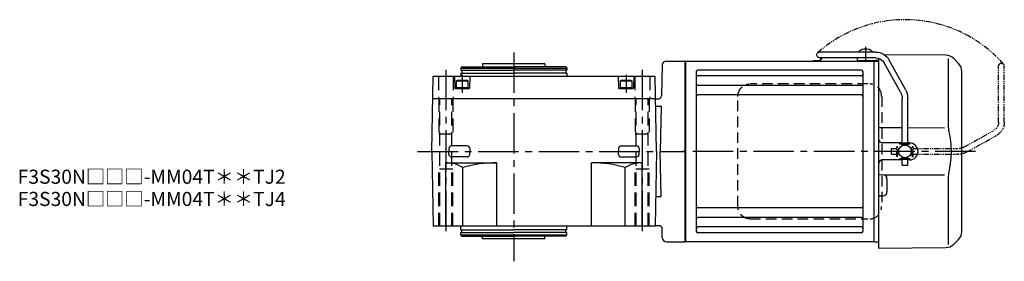
# Model space of a CAD drawing. Extents: x -647 to 986, y 69 to 848.
# Drawn here: x 289 to 986, y 677 to 848 of the extents above; entities that cross this region are included whole.
import ezdxf

# ---------------------------------------------------------------- set-up
doc = ezdxf.new("R2010")
doc.units = 0
doc.header["$LTSCALE"] = 3
doc.header["$MEASUREMENT"] = 0
for name, pattern in [('HIDDEN', [3.75, 2.5, -1.25]), ('HIDDEN2', [4.7625, 3.175, -1.5875]), ('PHANTOM', [2.5, 1.25, -0.25, 0.25, -0.25, 0.25, -0.25]), ('sekkei(A2)', [14.2875, 9.525, -1.5875, 1.5875, -1.5875])]:
    doc.linetypes.add(name, pattern=pattern)
doc.layers.get('0').update_dxf_attribs({"linetype": 'CONTINUOUS'})
for name, color, linetype in [('CENTER', 3, 'sekkei(A2)'), ('HIDDEN', 1, 'HIDDEN'), ('HIDS', 1, 'HIDDEN2'), ('PHANTOM', 2, 'PHANTOM')]:
    doc.layers.add(name, color=color, linetype=linetype)
doc.layers.add('TITLE', color=4, linetype='CONTINUOUS', plot=False)
doc.styles.get("Standard").update_dxf_attribs({"font": 'simplex.shx', "bigfont": 'extfont.shx'})

# ---------------------------------------------------------------- blocks, each defined once
blk = doc.blocks.new('A$C638C445F-1')
for p, q in [((20.8, 70.35), (60.5, 70.35)), ((-0.37, 43.8), (11.18, 64.68)), ((3.13, 41.87), (14.68, 62.74)), ((20.8, 66.35), (60.5, 66.35)), ((-2, 5.75), (-2, 37.51)), ((2, 5.75), (2, 37.51)), ((-3.5, 5.75), (3.5, 5.75)), ((-3.5, 5.15), (-3.5, 5.75)), ((-3.5, 5.15), (3.5, 5.15)), ((-2, 4.55), (2, 4.55)), ((-2, 4.03), (-2, 4.55)), ((-1.52, 4.55), (-1.52, 5.15)), ((1.52, 4.55), (1.52, 5.15)), ((2, 4.03), (2, 4.55)), ((3.5, 5.15), (3.5, 5.75)), ((-3.5, -5.75), (-3.5, -5.15)), ((-3.5, -5.15), (3.5, -5.15)), ((-3.5, -5.75), (3.5, -5.75)), ((-2, -4.55), (-2, -4.03)), ((-2, -4.55), (2, -4.55)), ((-2, -9.65), (-2, -5.75)), ((-1.52, -5.15), (-1.52, -4.55)), ((1.52, -5.15), (1.52, -4.55)), ((2, -4.55), (2, -4.03)), ((2, -9.65), (2, -5.75)), ((3.5, -5.75), (3.5, -5.15)), ((2, -9.65), (-2, -9.65))]:
    blk.add_line(p, q)
for centre, radius, start, end in [((20.8, 59.35), 11, 90, 151.03234), ((60.5, 68.35), 2, 269.99441, 90), ((20.8, 59.35), 7, 90, 151.03234), ((11, 37.51), 13, 151.03234, 180), ((11, 37.51), 9, 151.03234, 180)]:
    blk.add_arc(centre, radius, start, end)
blk = doc.blocks.new('A$C638C445F-2')
at = {"layer": 'PHANTOM'}
for p, q in [((20.8, 70.35), (60.5, 70.35)), ((-0.37, 43.8), (11.18, 64.68)), ((3.13, 41.87), (14.68, 62.74)), ((20.8, 66.35), (60.5, 66.35)), ((-2, 5.75), (-2, 37.51)), ((2, 5.75), (2, 37.51)), ((-3.5, 5.75), (3.5, 5.75)), ((-3.5, 5.15), (-3.5, 5.75)), ((-3.5, 5.15), (3.5, 5.15)), ((-2, 4.55), (2, 4.55)), ((-2, 4.03), (-2, 4.55)), ((-1.52, 4.55), (-1.52, 5.15)), ((1.52, 4.55), (1.52, 5.15)), ((2, 4.03), (2, 4.55)), ((3.5, 5.15), (3.5, 5.75)), ((-3.5, -5.75), (-3.5, -5.15)), ((-3.5, -5.15), (3.5, -5.15)), ((-3.5, -5.75), (3.5, -5.75)), ((-2, -4.55), (-2, -4.03)), ((-2, -4.55), (2, -4.55)), ((-2, -9.65), (-2, -5.75)), ((-1.52, -5.15), (-1.52, -4.55)), ((1.52, -5.15), (1.52, -4.55)), ((2, -4.55), (2, -4.03)), ((2, -9.65), (2, -5.75)), ((3.5, -5.75), (3.5, -5.15)), ((2, -9.65), (-2, -9.65))]:
    blk.add_line(p, q, dxfattribs=at)
for centre, radius, start, end in [((20.8, 59.35), 11, 90, 151.03234), ((60.5, 68.35), 2, 269.99441, 90), ((20.8, 59.35), 7, 90, 151.03234), ((11, 37.51), 13, 151.03234, 180), ((11, 37.51), 9, 151.03234, 180)]:
    blk.add_arc(centre, radius, start, end, dxfattribs=at)
blk = doc.blocks.new('A$C25A75358-修正-2')
for p, q in [((123.05, 70.89), (123.05, 70.35)), ((132.55, 70.89), (132.55, 70.35)), ((0.3, 64), (0, 63.83)), ((0, -63.83), (0, 63.83)), ((0.3, 64), (133.7, 64)), ((0.3, 64), (0.3, -64)), ((90.83, 64.4), (94.67, 64.4)), ((90.83, 64.4), (90.83, 64)), ((90.83, 64), (94.67, 64)), ((129.9, 64.25), (125.7, 64.25)), ((133.7, 64), (133.7, -64)), ((133.7, 64), (134, 63.83)), ((134.2, 64), (134, 63.81)), ((134, -63.81), (134, 63.83)), ((134.2, 64), (137, 63.93)), ((137, 66.03), (137, -15.46)), ((184.67, 68.08), (141.05, 68.46)), ((186.34, 65.84), (186.34, 19.58)), ((190.26, 65.74), (193.66, 62.34)), ((8, 56.55), (8, -56.55)), ((125, 57.55), (9, 57.55)), ((126, 56.55), (126, -56.55)), ((196, -56.69), (196, 56.69)), ((125, 53.49), (9, 53.49)), ((125, 46.72), (9, 46.72)), ((125, 39.99), (9, 39.99)), ((137, 16.87), (153.7, 16.85)), ((157.7, 16.85), (183.64, 16.81)), ((153.7, 6), (140, 6)), ((159, 6), (157.7, 6)), ((153.7, -6), (140, -6)), ((159, -6), (157.7, -6)), ((159, -6), (157.7, -6)), ((137, -15.46), (137, -68.5)), ((137.99, -16.46), (140.03, -16.47)), ((183.64, -16.81), (141.48, -16.87)), ((143, -19.47), (143, -28.53)), ((186.34, -19.58), (186.34, -65.84)), ((137.99, -31.54), (140.03, -31.53)), ((125, -39.99), (9, -39.99)), ((125, -46.72), (9, -46.72)), ((126, -47.8), (126, -49.74)), ((134, -63.81), (134, -47.1)), ((125, -53.49), (9, -53.49)), ((125, -57.55), (9, -57.55)), ((193.66, -62.34), (190.26, -65.74)), ((0.3, -64), (0, -63.83)), ((133.7, -64), (0.3, -64)), ((133.7, -64), (134, -63.83)), ((134.2, -64), (134, -63.81)), ((134.2, -64), (137, -63.93)), ((137, -68.5), (184.67, -68.08))]:
    blk.add_line(p, q)
at = {"ltscale": 0.5}
for p, q in [((121.8, 66.05), (121.8, 64.25)), ((125.7, 64.25), (121.8, 64.25)), ((135, 64.25), (129.9, 64.25)), ((137, 64.45), (135, 64.45)), ((135, 64.45), (135, 64.25))]:
    blk.add_line(p, q, dxfattribs=at)
blk.add_circle((155.7, 0), 4.5)
for centre, radius, start, end in [((127.8, 64.45), 8, 53.5764, 126.42368), ((94.67, 65.9), 1.5, 270, 346.65879), ((94.67, 65.9), 1.9, 270, 346.52574), ((102.33, 63.95), 6.4, 157.9844, 165.49596), ((102.33, 63.95), 6, 156.43122, 165.4605), ((184.6, 60.08), 8, 44.99998, 89.5), ((9, 56.55), 1, 90, 180), ((125, 56.55), 1, 0, 90), ((188, 56.69), 8, 0, 45), ((9, 54.49), 1, 180, 270), ((125, 54.49), 1, 270, 0), ((9, 47.72), 1, 180, 270), ((125, 47.72), 1, 270, 0), ((9, 38.99), 1, 90, 180), ((125, 38.99), 1, 0, 90), ((140, 9), 3, 180, 270), ((140, 9), 3, 255.08465, 270), ((159, 0), 6, 359.99063, 90), ((140, -9), 3, 90, 180), ((140, -9), 3, 90, 104.91535), ((159, 0), 6, 270, 359.99063), ((138, -15.46), 1, 180, 269.5), ((140, -19.47), 3, 0, 89.5), ((138, -32.54), 1, 90.5, 180), ((140, -28.53), 3, 270.5, 0), ((9, -38.99), 1, 180, 270), ((125, -38.99), 1, 270, 0), ((9, -47.72), 1, 90, 180), ((125, -47.72), 1, 0, 90), ((9, -54.49), 1, 90, 180), ((125, -54.49), 1, 0, 90), ((9, -56.55), 1, 180, 270), ((125, -56.55), 1, 270, 0), ((188, -56.69), 8, 315.00016, 0), ((184.6, -60.08), 8, 270.5, 315.00016)]:
    blk.add_arc(centre, radius, start, end)
blk.add_arc((122.8, 66.05), 1, 162.56141, 180, dxfattribs=at)
for points, knots in [([(186.34, 19.58), (186.34, 18.05), (186.44, 16.49), (186.65, 14.75), (186.67, 14.61), (186.69, 14.46)], [0, 0, 0, 0, 0.8950807, 0.8950807, 0.9773939, 0.9773939, 0.9773939, 0.9773939]), ([(186.69, 14.46), (187.25, 11.98), (187.68, 9.49), (188.25, 4.41), (188.38, 1.82), (188.32, -3.39), (188.12, -6.01), (187.49, -10.56), (187.13, -12.52), (186.69, -14.46)], [0.0043593, 0.0043593, 0.0043593, 0.0043593, 0.2631174, 0.2631174, 0.5281137, 0.5281137, 0.79311, 0.79311, 0.9956447, 0.9956447, 0.9956447, 0.9956447]), ([(186.69, -14.46), (186.5, -15.84), (186.39, -17.2), (186.34, -18.89), (186.34, -19.23), (186.34, -19.58)], [0.0226079, 0.0226079, 0.0226079, 0.0226079, 0.7980513, 0.7980513, 1, 1, 1, 1])]:
    blk.add_open_spline(points, degree=3, knots=knots)
at = {"layer": 'CENTER'}
for p, q in [((127.8, 74.1), (127.8, 63.4)), ((205.61, 0), (-1.91, 0))]:
    blk.add_line(p, q, dxfattribs=at)
at = {"layer": 'HIDDEN'}
for p, q in [((129.53, 47.8), (45.99, 47.8)), ((37.49, -39), (37.49, 39)), ((139.23, 39), (139.23, -39)), ((45.99, -47.8), (129.53, -47.8))]:
    blk.add_line(p, q, dxfattribs=at)
for centre, start, end in [((130.59, 39.17), 358.8908, 88.84611), ((130.59, -39.17), 271.15389, 1.1092)]:
    blk.add_arc(centre, 8.63, start, end, dxfattribs=at)
for points, knots in [([(37.49, 39), (37.49, 39.17), (37.5, 39.64), (37.58, 40.4), (37.76, 41.28), (38.03, 42.14), (38.38, 42.96), (38.81, 43.75), (39.32, 44.48), (39.89, 45.16), (40.53, 45.77), (41.23, 46.31), (41.97, 46.77), (42.76, 47.16), (43.58, 47.45), (44.42, 47.67), (45, 47.74), (45.28, 47.77)], [0, 0, 0, 0, 0.038882, 0.107736, 0.176615, 0.245487, 0.314345, 0.38318, 0.451984, 0.520748, 0.589465, 0.658131, 0.726742, 0.795298, 0.8638, 0.932254, 1, 1, 1, 1]), ([(45.99, -47.8), (45.83, -47.8), (45.37, -47.79), (44.63, -47.7), (43.79, -47.51), (42.96, -47.24), (42.17, -46.88), (41.41, -46.43), (40.7, -45.91), (40.05, -45.32), (39.46, -44.66), (38.94, -43.94), (38.49, -43.18), (38.12, -42.36), (37.82, -41.52), (37.62, -40.64), (37.5, -39.8), (37.49, -39.25), (37.49, -39)], [0, 0, 0, 0, 0.037051, 0.101745, 0.166453, 0.23117, 0.295907, 0.360675, 0.425483, 0.490336, 0.555238, 0.62019, 0.685191, 0.750238, 0.815327, 0.880453, 0.945609, 1, 1, 1, 1])]:
    blk.add_open_spline(points, degree=3, knots=knots, dxfattribs=at)
at = {"layer": 'PHANTOM'}
blk.add_arc((155.7, 0), 93.28, 41.51365, 131.51365, dxfattribs=at)
at = {"xscale": -1}
blk.add_blockref('A$C638C445F-1', (155.7, 0), dxfattribs=at)
at = {"layer": 'PHANTOM', "xscale": -1, "rotation": 270}
blk.add_blockref('A$C638C445F-2', (155.7, 0), dxfattribs=at)

msp = doc.modelspace()

# ---------------------------------------------------------------- linework, layer by layer
for p, q in [((616.53, 816.5), (616.53, 814.5)), ((660.53, 816.5), (616.53, 816.5)), ((660.53, 816.5), (660.53, 814.5)), ((743.72, 815.58), (743.15, 793.75)), ((746.72, 818.5), (759.8, 818.5)), ((759.8, 818.5), (759.8, 690.5)), ((601.61, 814.5), (601.03, 813.5)), ((601.03, 813.5), (676.03, 813.5)), ((601.03, 813.5), (601.03, 812)), ((601.03, 812), (638.53, 812)), ((601.03, 810), (601.03, 807.5)), ((601.03, 810), (638.53, 810)), ((601.61, 814.5), (638.53, 814.5)), ((601.73, 812), (601.73, 810)), ((675.46, 814.5), (638.53, 814.5)), ((676.03, 812), (638.53, 812)), ((676.03, 810), (638.53, 810)), ((675.33, 812), (675.33, 810)), ((675.46, 814.5), (676.03, 813.5)), ((676.03, 813.5), (676.03, 812)), ((676.03, 810), (676.03, 807.5)), ((580.53, 754.5), (581.46, 807.5)), ((738.61, 807.5), (581.46, 807.5)), ((596.53, 807.5), (596.74, 799.49)), ((597.78, 804.5), (598.3, 804.8)), ((597.78, 804.5), (606.28, 804.5)), ((597.78, 804.5), (597.78, 799)), ((605.77, 804.8), (598.3, 804.8)), ((605.77, 804.8), (606.28, 804.5)), ((606.28, 799), (606.28, 804.5)), ((607.53, 807.5), (607.32, 799.49)), ((712.53, 807.5), (712.74, 799.49)), ((713.78, 804.5), (714.3, 804.8)), ((713.78, 804.5), (722.28, 804.5)), ((713.78, 804.5), (713.78, 799)), ((721.77, 804.8), (714.3, 804.8)), ((721.77, 804.8), (722.28, 804.5)), ((722.28, 799), (722.28, 804.5)), ((723.53, 807.5), (723.32, 799.49)), ((739.53, 754.5), (738.61, 807.5)), ((606.82, 799), (597.24, 799)), ((597.78, 799.8), (606.28, 799.8)), ((597.78, 799), (606.28, 799)), ((722.82, 799), (713.24, 799)), ((713.78, 799.8), (722.28, 799.8)), ((713.78, 799), (722.28, 799)), ((581.19, 792), (738.88, 792)), ((739.08, 791.8), (738.88, 792)), ((739.08, 791.8), (741.15, 791.8)), ((738.98, 786.47), (742.96, 786.47)), ((742.96, 786.47), (742.12, 754.5)), ((580.53, 754.5), (581.46, 701.5)), ((592.71, 756.58), (592.65, 754.5)), ((592.71, 752.42), (592.65, 754.5)), ((605.48, 758.41), (594.59, 758.41)), ((607.36, 756.58), (607.42, 754.5)), ((607.36, 752.42), (607.42, 754.5)), ((712.71, 756.58), (712.65, 754.5)), ((712.72, 752.43), (712.65, 754.5)), ((714.59, 758.41), (725.48, 758.41)), ((727.36, 756.58), (727.41, 754.55)), ((727.37, 752.53), (727.41, 754.55)), ((739.53, 754.5), (738.61, 701.5)), ((742.96, 722.53), (742.12, 754.5)), ((590.53, 746.5), (626.53, 746.5)), ((590.53, 701.5), (590.53, 746.5)), ((605.48, 750.59), (594.59, 750.59)), ((626.53, 701.5), (626.53, 746.5)), ((729.53, 746.5), (693.53, 746.5)), ((693.53, 701.5), (693.53, 746.5)), ((714.61, 750.61), (725.51, 750.69)), ((729.53, 701.5), (729.53, 746.5)), ((602.53, 701.5), (602.53, 743.12)), ((717.53, 701.5), (717.53, 743.12)), ((738.98, 722.53), (742.96, 722.53)), ((738.61, 701.5), (581.46, 701.5)), ((601.03, 699), (601.03, 701.5)), ((601.03, 699), (638.53, 699)), ((601.73, 697), (601.73, 699)), ((676.03, 699), (638.53, 699)), ((675.33, 697), (675.33, 699)), ((676.03, 699), (676.03, 701.5)), ((738.62, 702), (741.55, 702)), ((743.72, 693.42), (743.55, 700.05)), ((601.03, 695.5), (601.03, 697)), ((601.03, 697), (638.53, 697)), ((601.03, 695.5), (676.03, 695.5)), ((601.61, 694.5), (601.03, 695.5)), ((601.61, 694.5), (638.53, 694.5)), ((616.53, 692.5), (616.53, 694.5)), ((660.53, 692.5), (616.53, 692.5)), ((676.03, 697), (638.53, 697)), ((675.46, 694.5), (638.53, 694.5)), ((660.53, 692.5), (660.53, 694.5)), ((675.46, 694.5), (676.03, 695.5)), ((676.03, 695.5), (676.03, 697)), ((746.72, 690.5), (759.8, 690.5))]:
    msp.add_line(p, q)
for centre, radius, start, end in [((746.72, 815.5), 3, 90, 178.5), ((597.24, 799.5), 0.5, 181.5, 270), ((606.82, 799.5), 0.5, 270, 358.5), ((713.24, 799.5), 0.5, 181.5, 270), ((722.82, 799.5), 0.5, 270, 358.5), ((741.15, 793.8), 2, 270, 358.5), ((594.59, 756.53), 1.88, 90, 178.5), ((605.48, 756.53), 1.88, 1.5, 90), ((714.59, 756.53), 1.88, 90, 178.5), ((725.48, 756.53), 1.88, 1.5, 90), ((590.53, 723.53), 22.97, 58.50769, 90), ((594.59, 752.47), 1.88, 181.5, 270), ((626.53, 659.69), 86.81, 90, 106.04916), ((605.48, 752.47), 1.88, 270, 358.5), ((693.53, 659.69), 86.81, 73.95084, 90), ((714.6, 752.49), 1.88, 181.89992, 270.39992), ((729.53, 723.53), 22.97, 90, 121.49231), ((725.5, 752.56), 1.88, 270.39992, 358.89992), ((741.55, 700), 2, 1.5, 90), ((746.72, 693.5), 3, 181.5, 270)]:
    msp.add_arc(centre, radius, start, end)
at = {"layer": 'CENTER'}
for p, q in [((638.53, 824.53), (638.53, 676.68)), ((590.53, 812.32), (590.53, 696.15)), ((602.03, 808.81), (602.03, 795.99)), ((718.03, 808.81), (718.03, 795.99)), ((729.53, 812.32), (729.53, 696.15)), ((570.53, 754.5), (759.8, 754.5))]:
    msp.add_line(p, q, dxfattribs=at)
at = {"layer": 'HIDS'}
for p, q in [((585.28, 807.5), (585.28, 792)), ((595.78, 807.5), (595.78, 792)), ((724.28, 807.5), (724.28, 792)), ((734.78, 807.5), (734.78, 792)), ((585.53, 792), (585.53, 767)), ((586.23, 701.5), (586.23, 792)), ((594.83, 701.5), (594.83, 792)), ((595.53, 792), (595.53, 767)), ((724.53, 792), (724.53, 767)), ((725.23, 701.5), (725.23, 792)), ((733.83, 701.5), (733.83, 792)), ((734.53, 792), (734.53, 767)), ((585.53, 767), (595.53, 767)), ((724.53, 767), (734.53, 767)), ((585.53, 701.5), (585.53, 742)), ((595.53, 742), (585.53, 742)), ((595.53, 701.5), (595.53, 742)), ((724.53, 701.5), (724.53, 742)), ((734.53, 742), (724.53, 742)), ((734.53, 701.5), (734.53, 742))]:
    msp.add_line(p, q, dxfattribs=at)

# ---------------------------------------------------------------- block references
msp.add_blockref('A$C25A75358-修正-2', (759.8, 754.5))

# ---------------------------------------------------------------- texts
at = {"layer": 'TITLE'}
for s, p in [('F3S30N□□□-MM04T＊＊TJ2', (287.4, 731.58)), ('F3S30N□□□-MM04T＊＊TJ4', (287.4, 715.83))]:
    msp.add_text(s, height=10, dxfattribs=at).set_placement(p)

doc.saveas('drawing.dxf')
